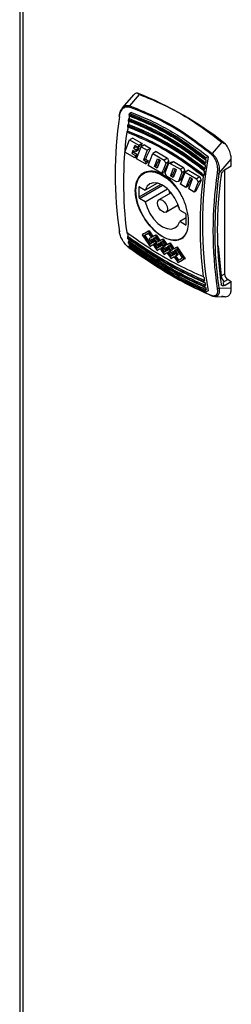
# Model space of a CAD drawing. Units: millimetres. Extents: x 52 to 5408, y 52 to 3809.
# Drawn here: x 3957 to 4002, y 3045 to 3254 of the extents above; entities that cross this region are included whole.
import ezdxf

# ---------------------------------------------------------------- set-up
doc = ezdxf.new("R2010")
doc.units = ezdxf.units.MM
doc.header["$LTSCALE"] = 13

msp = doc.modelspace()

# ---------------------------------------------------------------- linework, layer by layer
at = {"color": 7, "linetype": 'Continuous', "lineweight": 25}
for p, q in [((3957.05, 3352.11), (3957.05, 2787.28)), ((3957.75, 3350.48), (3957.75, 2786.91)), ((3981.21, 3237.89), (3978.85, 3235.12)), ((3980.43, 3235.58), (3982.51, 3237.98)), ((3980.29, 3232.88), (3980.28, 3232.87)), ((3980.82, 3234.17), (3980.44, 3233.96)), ((3979.94, 3230.19), (3979.92, 3230.18)), ((3980.12, 3231.62), (3980.1, 3231.61)), ((3979.39, 3225.76), (3980.38, 3228.33)), ((3981.08, 3228.73), (3980.38, 3228.33)), ((3980.38, 3228.33), (3982.34, 3227.2)), ((3981.08, 3228.73), (3983.04, 3227.6)), ((3981.09, 3226.11), (3980.84, 3225.48)), ((3981.63, 3225.8), (3981.09, 3226.11)), ((3981.48, 3227.14), (3981.26, 3226.57)), ((3981.81, 3226.88), (3981.26, 3226.57)), ((3981.26, 3226.57), (3981.81, 3226.25)), ((3982.17, 3226.74), (3981.48, 3227.14)), ((3981.81, 3226.25), (3981.63, 3225.8)), ((3982.12, 3226.08), (3981.63, 3225.8)), ((3981.81, 3226.88), (3982.36, 3226.57)), ((3982.36, 3226.57), (3981.81, 3226.25)), ((3981.89, 3224.32), (3982.88, 3226.89)), ((3982.34, 3227.2), (3982.17, 3226.74)), ((3982.8, 3227.11), (3982.17, 3226.74)), ((3983.04, 3227.6), (3982.34, 3227.2)), ((3983.58, 3227.29), (3982.88, 3226.89)), ((3982.88, 3226.89), (3984.16, 3226.15)), ((3984.16, 3226.15), (3983.34, 3224.04)), ((3983.58, 3227.29), (3984.86, 3226.55)), ((3984.86, 3226.55), (3984.16, 3226.15)), ((3986.03, 3225.87), (3985.33, 3225.47)), ((3986.03, 3225.87), (3988.46, 3224.47)), ((4000.01, 3227.88), (3997.96, 3225.46)), ((3981.49, 3224.55), (3979.39, 3225.76)), ((3981.26, 3225.72), (3980.84, 3225.48)), ((3980.84, 3225.48), (3981.67, 3225)), ((3981.26, 3225.72), (3982.09, 3225.24)), ((3981.67, 3225), (3981.49, 3224.55)), ((3981.86, 3224.76), (3981.49, 3224.55)), ((3981.67, 3225), (3982.09, 3225.24)), ((3983.78, 3223.23), (3981.89, 3224.32)), ((3983.76, 3224.28), (3983.34, 3224.04)), ((3983.95, 3223.68), (3983.34, 3224.04)), ((3983.76, 3224.28), (3984.37, 3223.93)), ((3984.37, 3223.93), (3983.95, 3223.68)), ((3984.34, 3222.9), (3985.33, 3225.47)), ((3985.33, 3225.47), (3987.76, 3224.07)), ((3985.66, 3222.7), (3986.3, 3224.36)), ((3986.87, 3224.03), (3986.23, 3222.37)), ((3986.3, 3224.36), (3986.87, 3224.03)), ((3988.46, 3224.47), (3987.76, 3224.07)), ((3987.76, 3224.07), (3988.08, 3223.37)), ((3997.08, 3224.79), (3996.7, 3224.57)), ((3999.45, 3221.25), (4002.01, 3224.25)), ((4002.01, 3222.78), (4002.01, 3224.25)), ((3983.78, 3223.23), (3983.95, 3223.68)), ((3983.78, 3223.23), (3984.14, 3223.44)), ((3987.25, 3221.22), (3984.34, 3222.9)), ((3986.07, 3222.94), (3985.66, 3222.7)), ((3986.23, 3222.37), (3985.66, 3222.7)), ((3986.07, 3222.94), (3986.38, 3222.76)), ((3987.25, 3221.22), (3987.48, 3221.81)), ((3987.48, 3221.81), (3987.53, 3221.94)), ((3988.08, 3223.37), (3987.53, 3221.94)), ((3987.93, 3221.36), (3988.65, 3223.24)), ((3988.71, 3223.73), (3988.08, 3223.37)), ((3989.31, 3223.62), (3988.65, 3223.24)), ((3989.05, 3223.33), (3988.65, 3223.24)), ((3989.05, 3223.33), (3989.74, 3223.73)), ((3989.05, 3223.33), (3991.18, 3222.1)), ((3989.21, 3220.99), (3989.75, 3222.37)), ((3990.21, 3221.76), (3989.68, 3220.38)), ((3989.74, 3223.73), (3991.88, 3222.5)), ((3989.75, 3222.37), (3990.32, 3222.04)), ((3990.32, 3222.04), (3990.21, 3221.76)), ((3991.88, 3222.5), (3991.18, 3222.1)), ((3991.18, 3222.1), (3991.5, 3221.39)), ((3992.13, 3221.76), (3991.5, 3221.39)), ((3992.9, 3221.91), (3992.2, 3221.51)), ((3992.9, 3221.91), (3995.33, 3220.51)), ((3996.36, 3222.22), (3996.38, 3222.23)), ((3996.54, 3223.48), (3996.56, 3223.49)), ((4002.01, 3222.78), (4000.56, 3221.94)), ((4000.6, 3199.92), (4000.6, 3221.94)), ((3987.25, 3221.22), (3987.62, 3221.44)), ((3988.25, 3220.65), (3987.93, 3221.36)), ((3990.38, 3219.42), (3988.25, 3220.65)), ((3989.11, 3220.71), (3989.21, 3220.99)), ((3989.52, 3220.95), (3989.11, 3220.71)), ((3989.68, 3220.38), (3989.11, 3220.71)), ((3989.52, 3220.95), (3989.83, 3220.77)), ((3991.5, 3221.39), (3990.77, 3219.51)), ((3991.17, 3219.74), (3990.77, 3219.51)), ((3991.21, 3218.94), (3992.2, 3221.51)), ((3992.2, 3221.51), (3994.63, 3220.11)), ((3993.19, 3220.38), (3992.52, 3218.62)), ((3992.96, 3217.93), (3993.77, 3220.05)), ((3993.77, 3220.05), (3993.19, 3220.38)), ((3995.33, 3220.51), (3994.63, 3220.11)), ((3994.63, 3220.11), (3994.95, 3219.4)), ((3995.58, 3219.77), (3994.95, 3219.4)), ((3996.18, 3220.8), (3996.2, 3220.81)), ((3987.04, 3218.91), (3982.36, 3216.21)), ((3982.36, 3218.25), (3982.53, 3218.35)), ((3982.36, 3218.25), (3982.36, 3216.21)), ((3982.53, 3215.9), (3987.41, 3218.72)), ((3982.53, 3218.35), (3983.71, 3217.67)), ((3986.32, 3219.18), (3983.71, 3217.67)), ((3983.71, 3215.22), (3988.44, 3217.95)), ((3988.77, 3217.63), (3988.98, 3216.99)), ((3990.77, 3219.51), (3990.38, 3219.42)), ((3992.38, 3218.26), (3991.21, 3218.94)), ((3992.52, 3218.62), (3992.38, 3218.26)), ((3992.75, 3218.48), (3992.38, 3218.26)), ((3994.12, 3217.26), (3992.96, 3217.93)), ((3994.95, 3219.4), (3994.12, 3217.26)), ((3983.71, 3215.22), (3982.53, 3215.9)), ((3989.22, 3217.13), (3986.63, 3215.63)), ((3994.49, 3217.47), (3994.12, 3217.26)), ((3988.13, 3213.03), (3990.72, 3214.53)), ((3990.48, 3214.39), (3990.93, 3213.89)), ((3991.04, 3213.44), (3992.22, 3212.76)), ((3992.4, 3211.77), (3991.04, 3210.99)), ((3992.4, 3210.41), (3992.4, 3212.45)), ((3992.22, 3210.31), (3991.04, 3210.99)), ((3992.22, 3210.31), (3992.4, 3210.41)), ((3983.63, 3208.04), (3983.45, 3207.94)), ((3984.56, 3209.04), (3984.38, 3208.94)), ((3985.12, 3207.18), (3984.94, 3207.08)), ((3985.25, 3207.26), (3985.12, 3207.18)), ((3985.6, 3207.46), (3985.42, 3207.36)), ((3986.05, 3208.18), (3985.87, 3208.08)), ((3987.54, 3207.32), (3987.36, 3207.21)), ((3984.74, 3205.7), (3984.92, 3205.81)), ((3985.56, 3206.17), (3985.74, 3206.28)), ((3986.03, 3206.46), (3986.21, 3206.56)), ((3986.03, 3206.45), (3986.04, 3206.45)), ((3986.21, 3206.55), (3986.21, 3206.56)), ((3986.43, 3206.22), (3986.61, 3206.32)), ((3986.74, 3206.39), (3986.61, 3206.32)), ((3987.09, 3206.6), (3986.92, 3206.5)), ((3987.23, 3205.42), (3987.05, 3205.31)), ((3988.1, 3205.46), (3987.92, 3205.36)), ((3988.22, 3205.54), (3988.1, 3205.46)), ((3988.58, 3205.74), (3988.4, 3205.64)), ((3989.02, 3206.46), (3988.85, 3206.36)), ((3990.52, 3205.6), (3990.34, 3205.5)), ((3999.22, 3205.87), (3999.86, 3199.49)), ((3986.23, 3204.84), (3986.41, 3204.95)), ((3987.72, 3203.99), (3987.9, 3204.09)), ((3988.53, 3204.46), (3988.71, 3204.56)), ((3989.01, 3204.74), (3989.19, 3204.84)), ((3989.01, 3204.73), (3989.01, 3204.73)), ((3989.19, 3204.83), (3989.19, 3204.84)), ((3989.21, 3203.12), (3989.39, 3203.23)), ((3989.59, 3204.6), (3989.41, 3204.5)), ((3989.72, 3204.68), (3989.59, 3204.6)), ((3990.07, 3204.88), (3989.89, 3204.78)), ((3990.03, 3203.59), (3990.2, 3203.7)), ((3990.5, 3203.87), (3990.68, 3203.97)), ((3992.17, 3203.11), (3991.99, 3203.01)), ((3990.7, 3202.26), (3990.88, 3202.37)), ((3996.2, 3199.27), (3996.18, 3199.26)), ((3999.86, 3199.49), (4000.6, 3199.92)), ((4001.31, 3198.69), (4000.57, 3198.27)), ((4001.31, 3198.69), (4002.01, 3198.29)), ((3996.22, 3198.11), (3996.36, 3198.04)), ((3996.38, 3198.05), (3996.36, 3198.04)), ((3996.54, 3196.98), (3996.4, 3197.05)), ((3996.56, 3196.99), (3996.54, 3196.98)), ((4002.01, 3196.82), (3999.45, 3196.85)), ((4000.56, 3197.45), (4002.01, 3198.29)), ((4002.01, 3196.82), (4002.01, 3198.29)), ((3996.7, 3196.09), (3996.56, 3196.15)), ((3997.08, 3196.3), (3996.7, 3196.09)), ((3998.53, 3195.06), (4000.78, 3195.03))]:
    msp.add_line(p, q, dxfattribs=at)
at = {"color": 7, "linetype": 'Continuous', "lineweight": 25, "flags": 128}
for points in [[(3978.23, 3233.29), (3978.2, 3233.32), (3978.17, 3233.35), (3978.15, 3233.37), (3978.15, 3233.4), (3978.15, 3233.43), (3978.17, 3233.46), (3978.2, 3233.48), (3978.23, 3233.5)], [(3981.72, 3217.6), (3981.85, 3218.92), (3982.24, 3220.04), (3982.87, 3220.88), (3983.71, 3221.42), (3984.73, 3221.63), (3985.86, 3221.5), (3987.07, 3221.03), (3988.29, 3220.25), (3989.47, 3219.19), (3990.55, 3217.9), (3991.15, 3217.02)], [(3992.22, 3208.16), (3992.22, 3208.16), (3991.48, 3207.47), (3990.55, 3207.09), (3989.47, 3207.05), (3988.29, 3207.36), (3987.07, 3207.98), (3985.86, 3208.91), (3984.73, 3210.09), (3983.71, 3211.47), (3982.87, 3212.98), (3982.24, 3214.55), (3981.85, 3216.12), (3981.72, 3217.6)], [(3991.04, 3213.44), (3990.65, 3214.7), (3990.04, 3215.94), (3989.26, 3217.08), (3988.35, 3218.03), (3987.38, 3218.74), (3986.4, 3219.16), (3985.49, 3219.25), (3984.71, 3219.02), (3984.1, 3218.49), (3983.71, 3217.67)], [(3986.32, 3214.94), (3986.4, 3215.36), (3986.63, 3215.63), (3986.97, 3215.7), (3987.38, 3215.55), (3987.78, 3215.23), (3988.13, 3214.76), (3988.36, 3214.23), (3988.44, 3213.72), (3988.36, 3213.3), (3988.13, 3213.03), (3987.78, 3212.96), (3987.38, 3213.11), (3986.97, 3213.43), (3986.63, 3213.9), (3986.4, 3214.43), (3986.32, 3214.94)], [(3983.71, 3215.22), (3984.1, 3213.96), (3984.71, 3212.72), (3985.49, 3211.58), (3986.4, 3210.63), (3987.38, 3209.92), (3988.35, 3209.5), (3989.26, 3209.41), (3990.04, 3209.64), (3990.65, 3210.17), (3991.04, 3210.99)], [(3986.03, 3206.45), (3986.03, 3206.45), (3986.03, 3206.45), (3986.03, 3206.45), (3986.03, 3206.45), (3986.03, 3206.45), (3986.03, 3206.45), (3986.03, 3206.45), (3986.03, 3206.46)], [(3986.04, 3206.45), (3986.04, 3206.45), (3986.04, 3206.45), (3986.04, 3206.45), (3986.04, 3206.45), (3986.04, 3206.45), (3986.04, 3206.45), (3986.04, 3206.44), (3986.04, 3206.44)], [(3989.01, 3204.73), (3989.01, 3204.73), (3989.01, 3204.73), (3989.01, 3204.73), (3989.01, 3204.73), (3989.01, 3204.73), (3989.01, 3204.74), (3989.01, 3204.74), (3989.01, 3204.74)], [(3989.01, 3204.73), (3989.01, 3204.73), (3989.01, 3204.73), (3989.01, 3204.73), (3989.01, 3204.73), (3989.01, 3204.73), (3989.01, 3204.73), (3989.01, 3204.73), (3989.01, 3204.73)]]:
    msp.add_lwpolyline(points, dxfattribs=at)
at = {"color": 7, "linetype": 'Continuous', "lineweight": 25}
for centre, radius, start, end in [((3954.22, 3168.49), 75.16, 51.7867, 68.2187), ((3980.79, 3235.31), 0.45, 144.4161, 177.9874), ((4060.86, 3221.05), 83.53, 171.5741, 188.4259), ((4085.99, 3217.23), 106.97, 171.7114, 171.8118), ((4085.53, 3217.48), 106.36, 171.9661, 172.3566), ((4087.75, 3216.97), 108.75, 171.1277, 171.2277), ((4087.42, 3217.2), 108.27, 171.3848, 171.6749), ((4083.94, 3217.52), 104.9, 172.3991, 172.5), ((4083.33, 3217.76), 104.13, 172.6508, 173.1447), ((4062.7, 3219.33), 83.6, 172.6959, 187.3041), ((4079.28, 3210.54), 83.42, 170.1712, 189.8288), ((4104.01, 3207.58), 108.75, 171.1277, 171.2277), ((4103.7, 3207.81), 108.29, 171.3849, 171.6749), ((3998.34, 3225.06), 0.55, 133.4842, 160.3123), ((4100.2, 3208.13), 104.9, 172.3991, 172.5), ((4099.6, 3208.37), 104.15, 172.6508, 173.1446), ((4102.26, 3207.84), 106.97, 171.7114, 171.8118), ((4101.8, 3208.09), 106.36, 171.9661, 172.3565), ((4078.97, 3209.95), 83.6, 172.6959, 187.3041), ((4081.65, 3209.05), 83.53, 171.5741, 188.4259), ((3999.29, 3221.77), 0.549, 241.4681, 286.8596), ((4080.99, 3209.29), 81.95, 171.8878, 188.1122), ((3982.46, 3218.27), 0.109, 50.7967, 189.214), ((3982.74, 3216.23), 0.384, 182.6055, 237.3945), ((3992.01, 3212.44), 0.384, 2.6055, 57.3945), ((3992.29, 3210.39), 0.109, 230.7967, 9.214), ((3978.31, 3208.96), 0.161, 118.7476, 242.4757), ((4045.21, 3217.76), 65.9, 187.9453, 188.6153), ((4043.56, 3217.52), 64.39, 188.8247, 188.9645), ((4043.34, 3217.47), 64.01, 189.0224, 189.5702), ((4041.84, 3217.23), 62.64, 189.7905, 189.9339), ((4040.39, 3216.97), 61.17, 190.6343, 190.7811), ((4041.75, 3217.2), 62.4, 189.9856, 190.4044), ((3980.42, 3205.38), 0.0765, 173.2984, 275.8238), ((4061.46, 3208.37), 65.9, 187.9453, 188.6153), ((4001.4, 3199.56), 1.54, 182.6055, 237.3945), ((4002.13, 3199.99), 1.54, 182.6055, 237.3945), ((4059.82, 3208.13), 64.39, 188.8247, 188.9645), ((4058.1, 3207.84), 62.64, 189.7905, 189.9339), ((4059.59, 3208.08), 64, 189.0223, 189.5702), ((4058.01, 3207.81), 62.39, 189.9856, 190.4045), ((3999.2, 3197.18), 0.405, 243.8704, 306.8571), ((4056.65, 3207.58), 61.17, 190.6343, 190.7811), ((3997.97, 3195.34), 0.159, 194.9142, 264.9955)]:
    msp.add_arc(centre, radius, start, end, dxfattribs=at)
for centre, major_axis, ratio, start_param, end_param in [((4041.37, 3255.57), (62.79, 66.04), 0.349555, 2.331367, 2.33499), ((4041.92, 3255.26), (62.79, 66.04), 0.349554, 2.316556, 2.324283), ((4042.06, 3255.18), (62.79, 66.04), 0.349555, 2.29908, 2.306825), ((4043.87, 3254.13), (62.79, 66.04), 0.349555, 2.29908, 2.33499), ((4042.2, 3255.1), (62.79, 66.04), 0.349555, 2.33499, 2.342701), ((4044.48, 3253.78), (62.79, 66.04), 0.349555, 2.33499, 2.342701), ((4046.19, 3252.79), (62.79, 66.04), 0.349555, 2.315755, 2.33499), ((4056.88, 3246.62), (-35.95, 101.72), 0.666515, 1.552968, 1.560246), ((4047.96, 3251.77), (62.79, 66.04), 0.349555, 2.306358, 2.342701), ((4039.35, 3256.74), (109.45, 38.69), 0.144894, 4.187027, 4.19147), ((4049.64, 3250.8), (62.79, 66.04), 0.349555, 2.315755, 2.33499), ((4051.38, 3249.8), (62.79, 66.04), 0.349555, 2.306358, 2.338279), ((4060.3, 3244.64), (-35.95, 101.72), 0.666515, 1.552968, 1.560246), ((4053.08, 3248.81), (62.79, 66.04), 0.349555, 2.315755, 2.342701), ((4054.83, 3247.81), (62.79, 66.04), 0.349555, 2.306358, 2.342701), ((4063.75, 3242.65), (-35.95, 101.72), 0.666515, 1.552968, 1.560246), ((4053.27, 3248.71), (89.15, 51.47), 0.00007, 2.453862, 2.477674), ((4037.98, 3257.53), (-63.04, 109.18), 0.577335, 1.692276, 1.716157), ((4053.67, 3248.48), (89.15, 51.47), 0.00007, 2.46024, 2.477674), ((4038.38, 3257.3), (-63.04, 109.18), 0.577335, 1.692276, 1.709747), ((4053.67, 3248.48), (88.9, 51.33), 0.00007, 2.463716, 2.478017), ((4038.38, 3257.3), (-62.86, 108.88), 0.577335, 1.692619, 1.71014), ((4040.97, 3255.81), (-63.04, 109.18), 0.577335, 1.668464, 1.680362), ((4040.57, 3256.04), (-63.04, 109.18), 0.577335, 1.674842, 1.683555), ((4054.76, 3247.85), (89.15, 51.47), 0.00007, 2.468953, 2.477674), ((4039.47, 3256.67), (-63.04, 109.18), 0.577335, 1.692276, 1.701006), ((4040.97, 3255.81), (-62.86, 108.88), 0.577335, 1.66874, 1.680672), ((4055.16, 3247.62), (89.15, 51.47), 0.00007, 2.472146, 2.477674), ((4039.87, 3256.44), (-63.04, 109.18), 0.577335, 1.692276, 1.697807), ((4039.87, 3256.44), (-62.86, 108.88), 0.577335, 1.692619, 1.698166), ((4054.76, 3247.85), (89.15, 51.47), 0.00007, 2.453862, 2.46576), ((4040.57, 3256.04), (-63.04, 109.18), 0.577335, 1.686748, 1.692276), ((4055.16, 3247.62), (89.15, 51.47), 0.00007, 2.46024, 2.468953), ((4040.97, 3255.81), (-63.04, 109.18), 0.577335, 1.683555, 1.692219), ((4055.16, 3247.62), (88.9, 51.33), 0.00007, 2.463716, 2.469271), ((4040.97, 3255.81), (-62.86, 108.88), 0.577335, 1.683873, 1.692562), ((4042.46, 3254.95), (-63.04, 109.18), 0.577335, 1.668464, 1.680362), ((4042.06, 3255.18), (-63.04, 109.18), 0.577335, 1.674842, 1.683555), ((4042.46, 3254.95), (-62.86, 108.88), 0.577335, 1.66874, 1.680672), ((4056.25, 3246.99), (89.15, 51.47), 0.00007, 2.453919, 2.46576), ((4043.94, 3254.09), (-63.04, 109.18), 0.577335, 1.668521, 1.680362), ((4043.94, 3254.09), (-62.86, 108.88), 0.577335, 1.668796, 1.680672), ((4055.85, 3247.22), (89.15, 51.47), 0.00007, 2.486404, 2.495145), ((4056.25, 3246.99), (89.15, 51.47), 0.00007, 2.489605, 2.501555), ((4056.25, 3246.99), (88.9, 51.33), 0.00007, 2.493298, 2.501967), ((4055.85, 3247.22), (89.15, 51.47), 0.00007, 2.477674, 2.483205), ((4039.47, 3256.67), (-63.04, 109.18), 0.577335, 1.704207, 1.716157), ((4056.25, 3246.99), (89.15, 51.47), 0.00007, 2.47773, 2.486404), ((4039.87, 3256.44), (-63.04, 109.18), 0.577335, 1.701006, 1.709747), ((4056.25, 3246.99), (88.9, 51.33), 0.00007, 2.48122, 2.486773), ((4039.87, 3256.44), (-62.86, 108.88), 0.577335, 1.701374, 1.71014), ((4056.25, 3246.99), (89.15, 51.47), 0.00007, 2.468953, 2.477617), ((4040.97, 3255.81), (-63.04, 109.18), 0.577335, 1.692332, 1.701006), ((4057.34, 3246.36), (89.15, 51.47), 0.00007, 2.486404, 2.495145), ((4057.74, 3246.12), (89.15, 51.47), 0.00007, 2.489605, 2.501555), ((4057.74, 3246.12), (88.9, 51.33), 0.00007, 2.493298, 2.501967), ((4056.65, 3246.75), (89.15, 51.47), 0.00007, 2.472146, 2.477674), ((4041.37, 3255.58), (-63.04, 109.18), 0.577335, 1.692276, 1.697807), ((4041.37, 3255.58), (-62.86, 108.88), 0.577335, 1.692619, 1.698166), ((4042.06, 3255.18), (-63.04, 109.18), 0.577335, 1.686748, 1.692276), ((4057.34, 3246.36), (89.15, 51.47), 0.00007, 2.477674, 2.483205), ((4040.97, 3255.81), (-63.04, 109.18), 0.577335, 1.704207, 1.7161), ((4056.65, 3246.75), (89.15, 51.47), 0.00007, 2.460297, 2.468953), ((4042.46, 3254.95), (-63.04, 109.18), 0.577335, 1.683555, 1.692219), ((4057.74, 3246.12), (89.15, 51.47), 0.00007, 2.47773, 2.486404), ((4041.37, 3255.58), (-63.04, 109.18), 0.577335, 1.701006, 1.70969), ((4056.65, 3246.75), (88.9, 51.33), 0.00007, 2.463772, 2.469271), ((4042.46, 3254.95), (-62.86, 108.88), 0.577335, 1.683873, 1.692562), ((4057.74, 3246.12), (88.9, 51.33), 0.00007, 2.481333, 2.486773), ((4041.37, 3255.58), (-62.86, 108.88), 0.577335, 1.701374, 1.710083), ((4043.54, 3254.32), (-63.04, 109.18), 0.577335, 1.674898, 1.683555), ((4057.73, 3246.13), (89.15, 51.47), 0.00007, 2.468953, 2.477617), ((4042.45, 3254.95), (-63.04, 109.18), 0.577335, 1.692332, 1.701006), ((4058.13, 3245.9), (89.15, 51.47), 0.00007, 2.472146, 2.477674), ((4042.85, 3254.72), (-63.04, 109.18), 0.577335, 1.692276, 1.697807), ((4042.85, 3254.72), (-62.86, 108.88), 0.577335, 1.692619, 1.698166), ((4057.73, 3246.13), (89.15, 51.47), 0.00007, 2.453862, 2.46576), ((4043.54, 3254.32), (-63.04, 109.18), 0.577335, 1.686748, 1.692276), ((4058.83, 3245.5), (89.15, 51.47), 0.00007, 2.477674, 2.483205), ((4058.13, 3245.9), (89.15, 51.47), 0.00007, 2.46024, 2.468953), ((4043.94, 3254.09), (-63.04, 109.18), 0.577335, 1.683555, 1.692219), ((4058.13, 3245.9), (88.9, 51.33), 0.00007, 2.463716, 2.469271), ((4043.94, 3254.09), (-62.86, 108.88), 0.577335, 1.683873, 1.692562), ((4045.44, 3253.23), (-63.04, 109.18), 0.577335, 1.668464, 1.680362), ((4045.04, 3253.46), (-63.04, 109.18), 0.577335, 1.674842, 1.683555), ((4059.23, 3245.27), (89.15, 51.47), 0.00007, 2.468953, 2.477617), ((4045.44, 3253.23), (-62.86, 108.88), 0.577335, 1.66874, 1.680672), ((4059.23, 3245.27), (89.15, 51.47), 0.00007, 2.453862, 2.46576), ((4059.63, 3245.04), (89.15, 51.47), 0.00007, 2.46024, 2.468953), ((4059.63, 3245.04), (88.9, 51.33), 0.00007, 2.463716, 2.469271), ((4046.93, 3252.37), (-63.04, 109.18), 0.577335, 1.668464, 1.692276), ((4046.53, 3252.6), (-63.04, 109.18), 0.577335, 1.674842, 1.692276), ((4046.93, 3252.37), (-62.86, 108.88), 0.577335, 1.66874, 1.692619), ((4058.83, 3245.5), (89.15, 51.47), 0.00007, 2.486404, 2.495088), ((4059.23, 3245.27), (89.15, 51.47), 0.00007, 2.489605, 2.501498), ((4059.23, 3245.27), (88.9, 51.33), 0.00007, 2.493298, 2.50191), ((4042.45, 3254.95), (-63.04, 109.18), 0.577335, 1.704207, 1.716157), ((4059.23, 3245.27), (89.15, 51.47), 0.00007, 2.47773, 2.486404), ((4042.85, 3254.72), (-63.04, 109.18), 0.577335, 1.701006, 1.709747), ((4059.23, 3245.27), (88.9, 51.33), 0.00007, 2.48122, 2.486773), ((4042.85, 3254.72), (-62.86, 108.88), 0.577335, 1.701374, 1.71014), ((4043.94, 3254.09), (-63.04, 109.18), 0.577335, 1.692332, 1.701006), ((4060.32, 3244.64), (89.15, 51.47), 0.00007, 2.486404, 2.495145), ((4060.72, 3244.41), (89.15, 51.47), 0.00007, 2.489605, 2.501555), ((4060.72, 3244.41), (88.9, 51.33), 0.00007, 2.493298, 2.501967), ((4059.63, 3245.04), (89.15, 51.47), 0.00007, 2.472146, 2.477674), ((4044.34, 3253.86), (-63.04, 109.18), 0.577335, 1.692276, 1.697807), ((4044.34, 3253.86), (-62.86, 108.88), 0.577335, 1.692619, 1.698166), ((4045.04, 3253.46), (-63.04, 109.18), 0.577335, 1.686748, 1.692276), ((4060.32, 3244.64), (89.15, 51.47), 0.00007, 2.477674, 2.483205), ((4043.94, 3254.09), (-63.04, 109.18), 0.577335, 1.704207, 1.716157), ((4045.44, 3253.23), (-63.04, 109.18), 0.577335, 1.683555, 1.692276), ((4060.72, 3244.41), (89.15, 51.47), 0.00007, 2.477674, 2.486404), ((4044.34, 3253.86), (-63.04, 109.18), 0.577335, 1.701006, 1.709747), ((4045.44, 3253.23), (-62.86, 108.88), 0.577335, 1.683873, 1.692619), ((4060.72, 3244.41), (88.9, 51.33), 0.00007, 2.478017, 2.486773), ((4044.34, 3253.86), (-62.86, 108.88), 0.577335, 1.701374, 1.71014), ((4061.81, 3243.78), (89.15, 51.47), 0.00007, 2.477674, 2.495145), ((4062.21, 3243.54), (89.15, 51.47), 0.00007, 2.477674, 2.501555), ((4062.21, 3243.54), (88.9, 51.33), 0.00007, 2.478017, 2.501967)]:
    msp.add_ellipse(centre, major_axis=major_axis, ratio=ratio, start_param=start_param, end_param=end_param, dxfattribs=at)
for points, knots in [([(3982.1, 3238.28), (3981.89, 3238.27), (3981.54, 3238.24), (3981.32, 3237.97), (3981.24, 3237.86)], [0, 0, 0, 0, 0.607912, 1, 1, 1, 1]), ([(3982.51, 3237.98), (3982.4, 3238.03), (3982.22, 3238.12), (3982.14, 3238.24), (3982.1, 3238.28)], [0, 0, 0, 0, 0.60214, 1, 1, 1, 1]), ([(3982.51, 3237.98), (3984.16, 3237.32), (3987.95, 3235.8), (3993.85, 3232.52), (3997.94, 3229.44), (4000.01, 3227.88)], [0, 0, 0, 0, 0.276532, 0.635873, 1, 1, 1, 1]), ([(3978.23, 3233.29), (3978.3, 3233.61), (3978.43, 3234.24), (3978.89, 3234.97), (3979.43, 3235.34), (3979.94, 3235.43), (3980.21, 3235.36), (3980.35, 3235.33)], [0, 0, 0, 0, 0.250545, 0.500212, 0.74952, 0.877238, 1, 1, 1, 1]), ([(3978.23, 3233.5), (3978.29, 3233.83), (3978.39, 3234.47), (3978.71, 3234.91), (3978.86, 3235.11)], [0, 0, 0, 0, 0.527549, 1, 1, 1, 1]), ([(3978.86, 3235.11), (3978.87, 3235.14), (3979.04, 3235.42), (3979.45, 3235.61), (3979.99, 3235.7), (3980.28, 3235.62), (3980.43, 3235.58)], [0, 0, 0, 0, 0.0490668, 0.5200768, 0.7597974, 1, 1, 1, 1]), ([(3997.82, 3225.24), (3995.94, 3226.69), (3992.18, 3229.58), (3986.31, 3232.97), (3982.33, 3234.54), (3980.35, 3235.33)], [0, 0, 0, 0, 0.333291, 0.66677, 1, 1, 1, 1]), ([(3980.43, 3235.58), (3982.42, 3234.79), (3986.41, 3233.21), (3992.31, 3229.81), (3996.07, 3226.91), (3997.96, 3225.46)], [0, 0, 0, 0, 0.333256, 0.666553, 1, 1, 1, 1]), ([(3980.11, 3232.47), (3981.95, 3231.71), (3985.63, 3230.19), (3991.09, 3227.04), (3994.61, 3224.4), (3996.37, 3223.08)], [0, 0, 0, 0, 0.3331039, 0.6663439, 1, 1, 1, 1]), ([(3980.11, 3232.47), (3980.11, 3232.45), (3980.11, 3232.42), (3980.11, 3232.39), (3980.12, 3232.37), (3980.14, 3232.35), (3980.15, 3232.34), (3980.18, 3232.33), (3980.2, 3232.34), (3980.22, 3232.34)], [0, 0, 0, 0, 0.225196, 0.336589, 0.447061, 0.556893, 0.666074, 0.774668, 1, 1, 1, 1]), ([(3980.28, 3232.87), (3980.26, 3232.86), (3980.24, 3232.84), (3980.21, 3232.81), (3980.19, 3232.78), (3980.17, 3232.76), (3980.16, 3232.73), (3980.14, 3232.69), (3980.14, 3232.67), (3980.14, 3232.65)], [0, 0, 0, 0, 0.239062, 0.357289, 0.475511, 0.593729, 0.711942, 0.830152, 1, 1, 1, 1]), ([(3980.14, 3232.65), (3981.98, 3231.89), (3985.66, 3230.37), (3991.12, 3227.22), (3994.64, 3224.58), (3996.4, 3223.26)], [0, 0, 0, 0, 0.333393, 0.666617, 1, 1, 1, 1]), ([(3980.22, 3232.34), (3980.31, 3232.3), (3980.79, 3232.12), (3982.8, 3231.33), (3986.23, 3229.73), (3991.22, 3226.89), (3994.58, 3224.37), (3996.48, 3222.95)], [0, 0, 0, 0, 0.017303, 0.08652, 0.363628, 0.640736, 1, 1, 1, 1]), ([(3980.27, 3233.55), (3982.12, 3232.79), (3985.8, 3231.27), (3991.26, 3228.12), (3994.78, 3225.48), (3996.54, 3224.17)], [0, 0, 0, 0, 0.333122, 0.66634, 1, 1, 1, 1]), ([(3980.27, 3233.55), (3980.27, 3233.53), (3980.27, 3233.5), (3980.28, 3233.47), (3980.28, 3233.45), (3980.3, 3233.44), (3980.31, 3233.43), (3980.34, 3233.42), (3980.36, 3233.42), (3980.37, 3233.42)], [0, 0, 0, 0, 0.226404, 0.338395, 0.449484, 0.559947, 0.669773, 0.779024, 1, 1, 1, 1]), ([(3980.28, 3232.87), (3982.14, 3232.1), (3985.8, 3230.58), (3991.26, 3227.43), (3994.76, 3224.81), (3996.54, 3223.48)], [0, 0, 0, 0, 0.336698, 0.663301, 1, 1, 1, 1]), ([(3980.29, 3232.88), (3981.66, 3232.33), (3984.39, 3231.23), (3988.48, 3229.07), (3992.56, 3226.53), (3995.22, 3224.51), (3996.56, 3223.49)], [0, 0, 0, 0, 0.246291, 0.494016, 0.746236, 1, 1, 1, 1]), ([(3980.3, 3233.74), (3980.31, 3233.76), (3980.32, 3233.8), (3980.34, 3233.86), (3980.37, 3233.89), (3980.4, 3233.93), (3980.42, 3233.94), (3980.44, 3233.96)], [0, 0, 0, 0, 0.248168, 0.496383, 0.618453, 0.738815, 1, 1, 1, 1]), ([(3980.3, 3233.74), (3982.15, 3232.98), (3985.84, 3231.45), (3991.29, 3228.3), (3994.81, 3225.67), (3996.56, 3224.35)], [0, 0, 0, 0, 0.333404, 0.666606, 1, 1, 1, 1]), ([(3980.37, 3233.42), (3980.47, 3233.39), (3980.95, 3233.21), (3982.96, 3232.41), (3986.4, 3230.81), (3991.38, 3227.96), (3994.74, 3225.45), (3996.64, 3224.03)], [0, 0, 0, 0, 0.0173036, 0.0865214, 0.3636275, 0.6407341, 1, 1, 1, 1]), ([(3980.44, 3233.96), (3982.3, 3233.18), (3985.97, 3231.66), (3991.43, 3228.51), (3994.93, 3225.89), (3996.7, 3224.57)], [0, 0, 0, 0, 0.336443, 0.663556, 1, 1, 1, 1]), ([(3980.82, 3234.17), (3982.18, 3233.62), (3984.92, 3232.52), (3989.01, 3230.35), (3993.09, 3227.82), (3995.75, 3225.8), (3997.08, 3224.79)], [0, 0, 0, 0, 0.246385, 0.494168, 0.746332, 1, 1, 1, 1]), ([(3979.92, 3230.18), (3979.9, 3230.17), (3979.88, 3230.16), (3979.85, 3230.13), (3979.83, 3230.1), (3979.82, 3230.07), (3979.8, 3230.04), (3979.79, 3230), (3979.78, 3229.98), (3979.78, 3229.96)], [0, 0, 0, 0, 0.232942, 0.348141, 0.463336, 0.578527, 0.693712, 0.808894, 1, 1, 1, 1]), ([(3996.18, 3220.8), (3994.4, 3222.14), (3990.89, 3224.76), (3985.43, 3227.92), (3981.78, 3229.42), (3979.92, 3230.18)], [0, 0, 0, 0, 0.337557, 0.662444, 1, 1, 1, 1]), ([(3979.94, 3231.21), (3979.94, 3231.19), (3979.93, 3231.16), (3979.94, 3231.13), (3979.95, 3231.11), (3979.97, 3231.09), (3979.99, 3231.08), (3980.01, 3231.08), (3980.04, 3231.08), (3980.05, 3231.08)], [0, 0, 0, 0, 0.223905, 0.33466, 0.444468, 0.553619, 0.662102, 0.88022, 1, 1, 1, 1]), ([(3996.2, 3221.82), (3994.44, 3223.14), (3990.91, 3225.79), (3985.45, 3228.94), (3981.77, 3230.45), (3979.94, 3231.21)], [0, 0, 0, 0, 0.333652, 0.666918, 1, 1, 1, 1]), ([(3996.2, 3220.81), (3994.9, 3221.8), (3992.29, 3223.79), (3988.25, 3226.31), (3984.12, 3228.52), (3981.33, 3229.63), (3979.94, 3230.19)], [0, 0, 0, 0, 0.246024, 0.493582, 0.745961, 1, 1, 1, 1]), ([(3980.1, 3231.61), (3980.09, 3231.6), (3980.06, 3231.58), (3980.03, 3231.55), (3980.01, 3231.53), (3980, 3231.5), (3979.98, 3231.47), (3979.97, 3231.43), (3979.96, 3231.41), (3979.96, 3231.39)], [0, 0, 0, 0, 0.236168, 0.352964, 0.469755, 0.586541, 0.703322, 0.8201, 1, 1, 1, 1]), ([(3996.22, 3222), (3994.46, 3223.33), (3990.94, 3225.97), (3985.48, 3229.12), (3981.8, 3230.64), (3979.96, 3231.39)], [0, 0, 0, 0, 0.333369, 0.66662, 1, 1, 1, 1]), ([(3996.31, 3221.7), (3996.22, 3221.77), (3995.77, 3222.13), (3993.85, 3223.6), (3990.52, 3225.91), (3985.54, 3228.82), (3982.03, 3230.27), (3980.05, 3231.08)], [0, 0, 0, 0, 0.017303, 0.086518, 0.363626, 0.640736, 1, 1, 1, 1]), ([(3996.36, 3222.22), (3994.58, 3223.56), (3991.08, 3226.18), (3985.62, 3229.33), (3981.96, 3230.84), (3980.1, 3231.61)], [0, 0, 0, 0, 0.337053, 0.662948, 1, 1, 1, 1]), ([(3996.38, 3222.23), (3995.08, 3223.22), (3992.48, 3225.21), (3988.44, 3227.73), (3984.31, 3229.94), (3981.52, 3231.06), (3980.12, 3231.62)], [0, 0, 0, 0, 0.246171, 0.493822, 0.746113, 1, 1, 1, 1]), ([(3996.04, 3220.57), (3994.28, 3221.9), (3990.75, 3224.55), (3985.29, 3227.7), (3981.62, 3229.21), (3979.78, 3229.96)], [0, 0, 0, 0, 0.333354, 0.666635, 1, 1, 1, 1]), ([(4000.01, 3227.88), (4000.13, 3227.8), (4000.34, 3227.66), (4000.6, 3227.58), (4000.71, 3227.55)], [0, 0, 0, 0, 0.60214, 1, 1, 1, 1]), ([(4002.01, 3224.25), (4001.98, 3224.61), (4001.93, 3225.32), (4001.49, 3226.47), (4001.01, 3227.2), (4000.74, 3227.51), (4000.71, 3227.55)], [0, 0, 0, 0, 0.327932, 0.656565, 0.962709, 1, 1, 1, 1]), ([(3996.64, 3224.03), (3996.62, 3224.03), (3996.6, 3224.03), (3996.58, 3224.04), (3996.56, 3224.05), (3996.55, 3224.06), (3996.54, 3224.09), (3996.53, 3224.12), (3996.53, 3224.15), (3996.54, 3224.17)], [0, 0, 0, 0, 0.2201025, 0.3289562, 0.4378061, 0.5466518, 0.6554932, 0.8754133, 1, 1, 1, 1]), ([(3996.56, 3224.35), (3996.57, 3224.37), (3996.58, 3224.42), (3996.61, 3224.47), (3996.63, 3224.5), (3996.66, 3224.54), (3996.69, 3224.55), (3996.7, 3224.57)], [0, 0, 0, 0, 0.248168, 0.496383, 0.618453, 0.738815, 1, 1, 1, 1]), ([(3997.82, 3225.24), (3997.94, 3225.13), (3998.18, 3224.9), (3998.58, 3224.29), (3998.92, 3223.4), (3999.1, 3222.3), (3999.05, 3221.63), (3999.02, 3221.29)], [0, 0, 0, 0, 0.123243, 0.251467, 0.501133, 0.750424, 1, 1, 1, 1]), ([(3997.96, 3225.46), (3998.09, 3225.33), (3998.37, 3225.08), (3998.82, 3224.43), (3999.23, 3223.49), (3999.48, 3222.32), (3999.46, 3221.6), (3999.45, 3221.25)], [0, 0, 0, 0, 0.128052, 0.255718, 0.5060547, 0.7534106, 1, 1, 1, 1]), ([(3981.54, 3217.53), (3981.61, 3218.24), (3981.75, 3219.65), (3982.81, 3221.1), (3984.34, 3221.81), (3986.2, 3221.67), (3988.16, 3220.68), (3989.97, 3218.95), (3991.47, 3216.68), (3992.51, 3214.15), (3992.88, 3212.21), (3992.96, 3210.45), (3992.73, 3208.89), (3991.87, 3207.51), (3990.51, 3206.9), (3988.77, 3207.12), (3986.84, 3208.13), (3984.93, 3209.8), (3983.25, 3211.96), (3982.05, 3214.39), (3981.58, 3216.3), (3981.55, 3217.29), (3981.54, 3217.53)], [0, 0, 0, 0, 0.053536, 0.107067, 0.160736, 0.214495, 0.268105, 0.321558, 0.375091, 0.428816, 0.482547, 0.5, 0.553536, 0.607067, 0.660736, 0.714495, 0.768105, 0.821558, 0.875091, 0.928816, 0.982547, 1, 1, 1, 1]), ([(3996.31, 3221.7), (3996.3, 3221.69), (3996.27, 3221.69), (3996.25, 3221.69), (3996.23, 3221.7), (3996.21, 3221.72), (3996.2, 3221.76), (3996.2, 3221.8), (3996.2, 3221.82)], [0, 0, 0, 0, 0.217435, 0.32497, 0.432501, 0.540027, 0.757305, 1, 1, 1, 1]), ([(3996.22, 3222), (3996.23, 3222.02), (3996.24, 3222.07), (3996.26, 3222.12), (3996.29, 3222.16), (3996.31, 3222.18), (3996.34, 3222.2), (3996.35, 3222.22), (3996.36, 3222.22)], [0, 0, 0, 0, 0.242878, 0.485805, 0.605232, 0.722886, 0.839905, 1, 1, 1, 1]), ([(3996.48, 3222.95), (3996.46, 3222.95), (3996.44, 3222.94), (3996.42, 3222.95), (3996.4, 3222.96), (3996.39, 3222.98), (3996.38, 3223), (3996.37, 3223.04), (3996.37, 3223.07), (3996.37, 3223.08)], [0, 0, 0, 0, 0.218706, 0.32687, 0.435029, 0.543184, 0.651335, 0.869856, 1, 1, 1, 1]), ([(3996.4, 3223.26), (3996.4, 3223.29), (3996.41, 3223.33), (3996.44, 3223.38), (3996.47, 3223.42), (3996.49, 3223.44), (3996.51, 3223.46), (3996.53, 3223.47), (3996.54, 3223.48)], [0, 0, 0, 0, 0.245547, 0.49114, 0.611903, 0.73093, 0.849333, 1, 1, 1, 1]), ([(3999.86, 3220.86), (3999.88, 3220.96), (3999.92, 3221.16), (4000.08, 3221.47), (4000.28, 3221.73), (4000.45, 3221.88), (4000.55, 3221.93), (4000.56, 3221.94)], [0, 0, 0, 0, 0.2396207, 0.4792414, 0.7188622, 0.9584829, 1, 1, 1, 1]), ([(3996.04, 3220.57), (3996.05, 3220.59), (3996.05, 3220.63), (3996.07, 3220.67), (3996.09, 3220.7), (3996.11, 3220.72), (3996.13, 3220.75), (3996.15, 3220.78), (3996.17, 3220.79), (3996.18, 3220.8)], [0, 0, 0, 0, 0.239724, 0.358305, 0.47583, 0.59263, 0.708698, 0.824106, 1, 1, 1, 1]), ([(3980.35, 3205.39), (3980.21, 3205.49), (3979.94, 3205.7), (3979.43, 3206.25), (3978.89, 3207.02), (3978.43, 3207.96), (3978.3, 3208.53), (3978.23, 3208.82)], [0, 0, 0, 0, 0.123243, 0.251467, 0.501133, 0.750424, 1, 1, 1, 1]), ([(3979.78, 3208.71), (3981.62, 3207.42), (3985.29, 3204.85), (3990.75, 3201.7), (3994.28, 3200.11), (3996.04, 3199.32)], [0, 0, 0, 0, 0.333354, 0.666635, 1, 1, 1, 1]), ([(3979.78, 3208.71), (3979.78, 3208.69), (3979.79, 3208.67), (3979.81, 3208.64), (3979.82, 3208.63), (3979.84, 3208.63), (3979.86, 3208.63), (3979.88, 3208.63), (3979.89, 3208.63), (3979.89, 3208.63)], [0, 0, 0, 0, 0.2844563, 0.4251644, 0.5646193, 0.7032145, 0.8409409, 0.9778844, 1, 1, 1, 1]), ([(3980.05, 3207.89), (3980.03, 3207.88), (3980.01, 3207.86), (3979.98, 3207.82), (3979.97, 3207.79), (3979.95, 3207.75), (3979.94, 3207.71), (3979.93, 3207.67), (3979.94, 3207.65), (3979.94, 3207.64)], [0, 0, 0, 0, 0.217216, 0.324642, 0.432064, 0.539482, 0.75654, 0.876229, 1, 1, 1, 1]), ([(3979.94, 3207.64), (3981.77, 3206.36), (3985.45, 3203.81), (3990.91, 3200.66), (3994.44, 3199.05), (3996.2, 3198.25)], [0, 0, 0, 0, 0.333093, 0.666358, 1, 1, 1, 1]), ([(3979.96, 3207.48), (3981.8, 3206.21), (3985.48, 3203.65), (3990.94, 3200.5), (3994.46, 3198.9), (3996.22, 3198.1)], [0, 0, 0, 0, 0.333369, 0.66662, 1, 1, 1, 1]), ([(3979.96, 3207.48), (3979.97, 3207.47), (3979.97, 3207.44), (3980, 3207.41), (3980.03, 3207.41), (3980.05, 3207.41), (3980.06, 3207.41), (3980.07, 3207.41)], [0, 0, 0, 0, 0.292137, 0.584331, 0.72798, 0.869496, 1, 1, 1, 1]), ([(3980.05, 3207.89), (3980.14, 3207.82), (3980.62, 3207.48), (3982.62, 3206.05), (3986.06, 3203.8), (3991.04, 3200.9), (3994.41, 3199.37), (3996.31, 3198.5)], [0, 0, 0, 0, 0.017303, 0.086518, 0.363627, 0.640737, 1, 1, 1, 1]), ([(3980.43, 3205.3), (3980.28, 3205.41), (3980.12, 3205.53), (3979.97, 3205.7), (3979.96, 3205.71)], [0, 0, 0, 0, 0.924178, 1, 1, 1, 1]), ([(3980.22, 3206.83), (3980.2, 3206.82), (3980.18, 3206.8), (3980.15, 3206.76), (3980.14, 3206.73), (3980.13, 3206.7), (3980.11, 3206.66), (3980.11, 3206.62), (3980.11, 3206.59), (3980.11, 3206.58)], [0, 0, 0, 0, 0.218707, 0.326871, 0.43503, 0.543185, 0.651336, 0.869858, 1, 1, 1, 1]), ([(3996.37, 3197.19), (3994.61, 3198), (3991.09, 3199.62), (3985.63, 3202.77), (3981.95, 3205.31), (3980.11, 3206.58)], [0, 0, 0, 0, 0.333645, 0.666885, 1, 1, 1, 1]), ([(3996.4, 3197.04), (3994.64, 3197.85), (3991.12, 3199.46), (3985.66, 3202.62), (3981.98, 3205.16), (3980.14, 3206.43)], [0, 0, 0, 0, 0.333393, 0.666617, 1, 1, 1, 1]), ([(3980.14, 3206.43), (3980.14, 3206.41), (3980.15, 3206.38), (3980.18, 3206.36), (3980.2, 3206.35), (3980.22, 3206.35), (3980.24, 3206.35), (3980.24, 3206.36)], [0, 0, 0, 0, 0.3003804, 0.6008181, 0.7485482, 0.8941553, 1, 1, 1, 1]), ([(3996.48, 3197.44), (3996.39, 3197.48), (3995.94, 3197.68), (3994.03, 3198.52), (3990.69, 3200.18), (3985.72, 3203.03), (3982.2, 3205.46), (3980.22, 3206.83)], [0, 0, 0, 0, 0.017303, 0.08652, 0.363627, 0.640735, 1, 1, 1, 1]), ([(3980.37, 3205.93), (3980.36, 3205.92), (3980.34, 3205.9), (3980.31, 3205.86), (3980.3, 3205.83), (3980.29, 3205.8), (3980.27, 3205.76), (3980.27, 3205.72), (3980.27, 3205.69), (3980.27, 3205.68)], [0, 0, 0, 0, 0.220103, 0.328957, 0.437807, 0.546653, 0.655495, 0.875415, 1, 1, 1, 1]), ([(3996.54, 3196.29), (3994.78, 3197.11), (3991.26, 3198.73), (3985.8, 3201.89), (3982.12, 3204.42), (3980.27, 3205.68)], [0, 0, 0, 0, 0.333649, 0.666868, 1, 1, 1, 1]), ([(3996.56, 3196.14), (3994.81, 3196.95), (3991.29, 3198.58), (3985.84, 3201.73), (3982.15, 3204.26), (3980.3, 3205.53)], [0, 0, 0, 0, 0.333404, 0.666606, 1, 1, 1, 1]), ([(3980.4, 3205.46), (3980.4, 3205.46), (3980.38, 3205.45), (3980.36, 3205.46), (3980.33, 3205.47), (3980.32, 3205.48), (3980.31, 3205.5), (3980.3, 3205.52), (3980.3, 3205.53)], [0, 0, 0, 0, 0.053897, 0.3555397, 0.5058497, 0.6561544, 0.8064548, 1, 1, 1, 1]), ([(3997.82, 3195.3), (3995.94, 3196.15), (3992.19, 3197.85), (3986.31, 3201.24), (3982.33, 3204), (3980.35, 3205.39)], [0, 0, 0, 0, 0.33323, 0.666709, 1, 1, 1, 1]), ([(3996.64, 3196.54), (3996.55, 3196.58), (3996.1, 3196.78), (3994.19, 3197.63), (3990.86, 3199.3), (3985.88, 3202.15), (3982.36, 3204.57), (3980.37, 3205.93)], [0, 0, 0, 0, 0.017304, 0.086521, 0.363626, 0.640733, 1, 1, 1, 1]), ([(3997.96, 3195.18), (3996.07, 3196.04), (3992.31, 3197.74), (3986.42, 3201.14), (3982.43, 3203.91), (3980.43, 3205.3)], [0, 0, 0, 0, 0.333256, 0.666553, 1, 1, 1, 1]), ([(3996.18, 3199.26), (3996.17, 3199.25), (3996.14, 3199.24), (3996.12, 3199.24), (3996.1, 3199.24), (3996.08, 3199.25), (3996.06, 3199.26), (3996.05, 3199.28), (3996.05, 3199.3), (3996.04, 3199.32)], [0, 0, 0, 0, 0.232942, 0.348141, 0.463336, 0.578527, 0.693712, 0.808894, 1, 1, 1, 1]), ([(3996.2, 3198.25), (3996.2, 3198.27), (3996.2, 3198.3), (3996.21, 3198.34), (3996.22, 3198.37), (3996.23, 3198.4), (3996.25, 3198.44), (3996.28, 3198.47), (3996.3, 3198.5), (3996.31, 3198.5)], [0, 0, 0, 0, 0.223904, 0.334659, 0.444466, 0.553617, 0.6621, 0.880218, 1, 1, 1, 1]), ([(3996.36, 3198.04), (3996.35, 3198.03), (3996.32, 3198.02), (3996.3, 3198.02), (3996.28, 3198.02), (3996.26, 3198.03), (3996.25, 3198.04), (3996.23, 3198.06), (3996.23, 3198.08), (3996.22, 3198.1)], [0, 0, 0, 0, 0.236168, 0.352964, 0.469755, 0.586541, 0.703322, 0.8201, 1, 1, 1, 1]), ([(3996.37, 3197.19), (3996.37, 3197.21), (3996.37, 3197.24), (3996.38, 3197.28), (3996.39, 3197.31), (3996.4, 3197.34), (3996.42, 3197.37), (3996.44, 3197.41), (3996.46, 3197.43), (3996.48, 3197.44)], [0, 0, 0, 0, 0.225195, 0.336588, 0.447059, 0.556891, 0.666072, 0.774666, 1, 1, 1, 1]), ([(3996.54, 3196.98), (3996.52, 3196.98), (3996.5, 3196.96), (3996.47, 3196.96), (3996.45, 3196.97), (3996.44, 3196.97), (3996.42, 3196.99), (3996.41, 3197.01), (3996.4, 3197.03), (3996.4, 3197.04)], [0, 0, 0, 0, 0.239062, 0.357289, 0.475511, 0.593729, 0.711942, 0.830152, 1, 1, 1, 1]), ([(3999.02, 3196.81), (3999.05, 3196.55), (3999.1, 3196.03), (3998.92, 3195.46), (3998.58, 3195.2), (3998.18, 3195.17), (3997.94, 3195.26), (3997.82, 3195.3)], [0, 0, 0, 0, 0.250545, 0.500212, 0.74952, 0.877238, 1, 1, 1, 1]), ([(3999.45, 3196.85), (3999.46, 3196.56), (3999.48, 3195.98), (3999.23, 3195.36), (3998.88, 3195.07), (3998.59, 3195.07), (3998.53, 3195.07)], [0, 0, 0, 0, 0.305966, 0.612163, 0.921144, 1, 1, 1, 1]), ([(4000.56, 3197.45), (4000.48, 3197.41), (4000.32, 3197.34), (4000.11, 3197.35), (3999.95, 3197.47), (3999.88, 3197.62), (3999.86, 3197.71), (3999.86, 3197.73)], [0, 0, 0, 0, 0.239621, 0.479241, 0.718862, 0.958483, 1, 1, 1, 1]), ([(4000.57, 3198.27), (4000.49, 3198.21), (4000.32, 3198.09), (4000.25, 3197.86), (4000.31, 3197.63), (4000.48, 3197.51), (4000.56, 3197.45)], [0, 0, 0, 0, 0.250896, 0.500337, 0.750274, 1, 1, 1, 1]), ([(4000.71, 3195.03), (4000.92, 3195.05), (4001.34, 3195.11), (4001.77, 3195.58), (4001.98, 3196.18), (4002.01, 3196.65), (4002.01, 3196.82)], [0, 0, 0, 0, 0.2704006, 0.5399327, 0.8326286, 1, 1, 1, 1]), ([(3996.54, 3196.29), (3996.53, 3196.31), (3996.53, 3196.34), (3996.54, 3196.38), (3996.55, 3196.41), (3996.56, 3196.44), (3996.58, 3196.47), (3996.6, 3196.51), (3996.62, 3196.53), (3996.64, 3196.54)], [0, 0, 0, 0, 0.226403, 0.338394, 0.449483, 0.559945, 0.669771, 0.779022, 1, 1, 1, 1]), ([(3996.56, 3196.14), (3996.57, 3196.12), (3996.58, 3196.09), (3996.61, 3196.07), (3996.63, 3196.07), (3996.66, 3196.07), (3996.69, 3196.08), (3996.7, 3196.09)], [0, 0, 0, 0, 0.248168, 0.496383, 0.618453, 0.738815, 1, 1, 1, 1]), ([(3998.53, 3195.07), (3998.47, 3195.07), (3998.3, 3195.06), (3998.1, 3195.13), (3997.96, 3195.18)], [0, 0, 0, 0, 0.332241, 1, 1, 1, 1]), ([(4000.71, 3195.03), (4000.55, 3195.04), (4000.29, 3195.06), (4000.09, 3195.13), (4000.01, 3195.16)], [0, 0, 0, 0, 0.6032868, 1, 1, 1, 1])]:
    msp.add_open_spline(points, degree=3, knots=knots, dxfattribs=at)
for points in [[(3998.55, 3208.53), (3998.59, 3210.6), (3998.66, 3214.73), (3999.18, 3219.08), (3999.45, 3221.25)], [(3999.45, 3196.85), (3999.18, 3198.72), (3998.66, 3202.47), (3998.59, 3206.51), (3998.55, 3208.53)]]:
    msp.add_open_spline(points, degree=3, dxfattribs=at)

doc.saveas('drawing.dxf')
